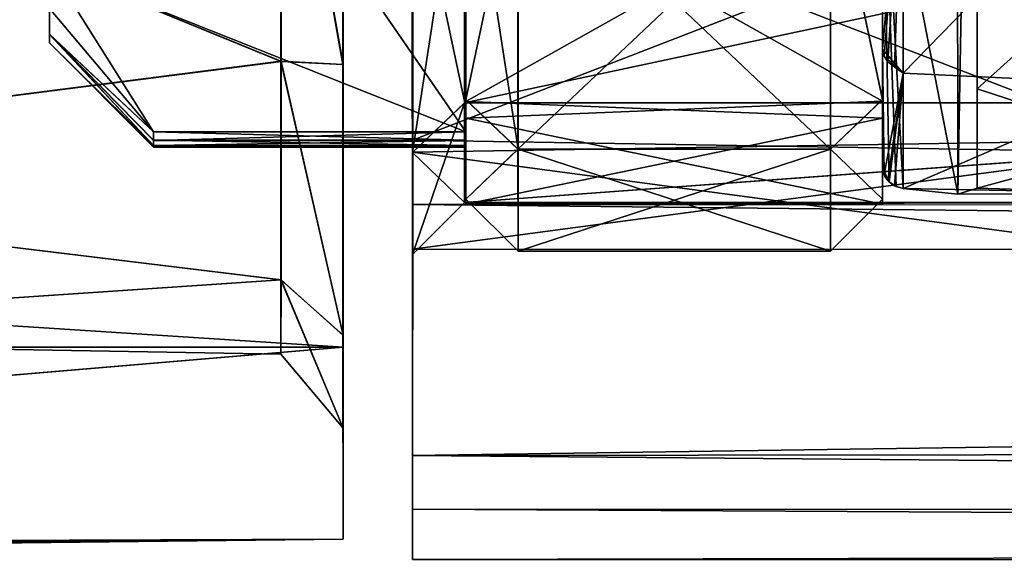
# Model space of a CAD drawing. Extents: x -158 to 303, y -341 to 234.
# Drawn here: x -106 to -97, y -23 to -18 of the extents above; entities that cross this region are included whole.
import ezdxf

# ---------------------------------------------------------------- set-up
doc = ezdxf.new("R2010")
doc.units = 0
doc.header["$MEASUREMENT"] = 0

msp = doc.modelspace()

# ---------------------------------------------------------------- linework, layer by layer
for points in [[(-97.287422, -19.455652, 0.161068), (-98.010796, -15.72753, -4.032477), (-97.300148, -7.901185, -17.77972)], [(-97.105461, -9.327595, -17.076597), (-97.287422, -19.455652, 0.161068), (-97.300148, -7.901185, -17.77972)], [(-97.104424, -19.398899, -1.514445), (-97.287422, -19.455652, 0.161068), (-97.105461, -9.327595, -17.076597)], [(-97.104362, -9.44779, -17.010458), (-97.104424, -19.398899, -1.514445), (-97.105461, -9.327595, -17.076597)], [(-97.104424, -19.398899, -1.514445), (-97.104362, -9.44779, -17.010458), (-97.104385, -13.312547, -14.191275)], [(-102.012863, -11.458727, -15.160818), (-102.012894, -18.857914, -2.3435), (-106.01339, -13.051987, -12.401466)], [(-102.011467, -11.4562, 15.1591), (-106.012253, -13.049919, 12.398937), (-102.01268, -18.857525, 2.341105)], [(-102.013046, -15.778977, -11.464337), (-102.012894, -18.857914, -2.3435), (-102.012863, -11.458727, -15.160818)], [(-102.012001, -15.777066, 11.462224), (-102.011467, -11.4562, 15.1591), (-102.01268, -18.857525, 2.341105)], [(-102.01268, -18.857525, 2.341105), (-106.012253, -13.049919, 12.398937), (-106.012939, -17.264172, 5.100601)], [(-102.012894, -18.857914, -2.3435), (-106.013397, -17.265022, -5.103517), (-106.01339, -13.051987, -12.401466)], [(-97.104424, -19.398899, -1.514445), (-97.104385, -13.312547, -14.191275), (-97.104416, -18.443182, -6.201775)], [(-97.104416, -18.443182, -6.201775), (-97.104385, -13.312547, -14.191275), (-97.104401, -16.372631, -10.514258)], [(-98.012276, -13.553572, -9.847293), (-98.01252, -18.548498, -6.027429), (-98.012535, -15.778794, -11.464004)], [(-98.01226, -15.932691, -5.177399), (-98.01252, -18.548498, -6.027429), (-98.012276, -13.553572, -9.847293)], [(-103.194733, -14.112968, 16.485653), (-103.194153, -18.210012, 11.804808), (-103.790733, -14.843088, 14.842607)], [(-103.192177, -18.211096, -11.807844), (-103.191978, -14.114479, -16.488007), (-103.788261, -14.844448, -14.845028)], [(-103.194458, -17.383757, 15.062297), (-103.194153, -18.210012, 11.804808), (-103.194733, -14.112968, 16.485653)], [(-103.192177, -18.211096, -11.807844), (-103.191948, -17.385138, -15.065196), (-103.191978, -14.114479, -16.488007)], [(-103.790222, -18.179319, 10.494668), (-112.198318, -14.738578, 14.739188), (-103.790733, -14.843088, 14.842607)], [(-103.790222, -18.179319, 10.494668), (-112.197548, -19.257673, 7.976038), (-112.198318, -14.738578, 14.739188)], [(-103.788467, -18.180281, -10.497643), (-112.195862, -14.739929, -14.740821), (-112.196213, -19.258404, -7.978424)], [(-103.788261, -14.844448, -14.845028), (-112.195862, -14.739929, -14.740821), (-103.788467, -18.180281, -10.497643)], [(-103.194153, -18.210012, 11.804808), (-103.790222, -18.179319, 10.494668), (-103.790733, -14.843088, 14.842607)], [(-103.192177, -18.211096, -11.807844), (-103.788261, -14.844448, -14.845028), (-103.788467, -18.180281, -10.497643)], [(-98.010796, -15.49677, 11.42401), (-98.010788, -14.875196, 6.507125), (-98.010811, -18.062138, 6.664611)], [(-98.010811, -18.062138, 6.664611), (-98.010788, -14.875196, 6.507125), (-98.010796, -16.183353, 1.308642)], [(-102.525848, -22.481493, -4.79714), (-102.526718, -16.205261, -11.794667), (-102.529137, -14.98301, -40.013313)], [(-102.529137, -14.98301, -40.013313), (-8.023651, -22.489372, -4.792809), (-102.525848, -22.481493, -4.79714)], [(-102.529137, -14.98301, -40.013313), (-5.715546, -22.057917, -6.821), (-8.023651, -22.489372, -4.792809)], [(-102.529137, -14.98301, -40.013313), (-3.001305, -21.79215, -8.06996), (-5.715546, -22.057917, -6.821)], [(-102.529137, -14.98301, -40.013313), (-0.012962, -21.69977, -8.503986), (-3.001305, -21.79215, -8.06996)], [(-102.529137, -14.98301, -40.013313), (102.497353, -15.000105, -40.003918), (-0.012962, -21.69977, -8.503986)], [(-98.010811, -18.062138, 6.664611), (-97.813293, -15.812417, 11.328506), (-98.010796, -15.49677, 11.42401)], [(-98.011963, -18.563488, 6.137342), (-98.011475, -15.697456, 11.655087), (-102.012077, -16.315693, 10.772811)], [(-98.01255, -16.317307, -10.77464), (-102.013046, -18.564693, -6.139378), (-102.013046, -15.699583, -11.656858)], [(-101.513039, -16.183531, -11.758253), (-102.013039, -18.548681, -6.027762), (-102.013046, -15.778977, -11.464337)], [(-102.013039, -18.548681, -6.027762), (-102.012894, -18.857914, -2.3435), (-102.013046, -15.778977, -11.464337)], [(-102.012482, -18.547678, 6.025395), (-102.012001, -15.777066, 11.462224), (-102.01268, -18.857525, 2.341105)], [(-101.512451, -19.023203, 6.179935), (-102.012001, -15.777066, 11.462224), (-102.012482, -18.547678, 6.025395)], [(-101.512451, -19.023203, 6.179935), (-101.511963, -16.18157, 11.756186), (-102.012001, -15.777066, 11.462224)], [(-98.01252, -18.548498, -6.027429), (-98.51265, -16.183393, -11.758003), (-98.012535, -15.778794, -11.464004)], [(-98.511574, -16.181433, 11.756435), (-98.011963, -18.547495, 6.025729), (-98.01149, -15.776883, 11.462558)], [(-98.01149, -15.776883, 11.462558), (-98.011963, -18.547495, 6.025729), (-98.011787, -15.931827, 5.175939)], [(-98.010796, -16.183353, 1.308642), (-98.010796, -15.72753, -4.032477), (-98.010818, -19.203016, 1.379599)], [(-97.949417, -19.337633, 1.507427), (-98.010818, -19.203016, 1.379599), (-98.010796, -15.72753, -4.032477)], [(-97.287422, -19.455652, 0.161068), (-97.813316, -19.40111, 1.401774), (-98.010796, -15.72753, -4.032477)], [(-97.813316, -19.40111, 1.401774), (-97.880219, -19.383087, 1.47883), (-98.010796, -15.72753, -4.032477)], [(-97.880219, -19.383087, 1.47883), (-97.949417, -19.337633, 1.507427), (-98.010796, -15.72753, -4.032477)], [(-102.526718, -16.205261, -11.794667), (-102.526138, -19.053787, -6.204407), (-102.026657, -15.800765, -11.50074)], [(-102.026657, -15.800765, -11.50074), (-102.526138, -19.053787, -6.204407), (-102.026077, -18.578274, -6.049904)], [(-102.02507, -18.578829, 6.034257), (-102.524773, -16.206343, 11.778579), (-102.024727, -15.801818, 11.484631)], [(-102.524368, -15.882421, 16.616179), (-102.524773, -16.206343, 11.778579), (-102.524582, -19.553789, 12.080997)], [(-102.524368, -15.882421, 16.616179), (-102.524582, -19.553789, 12.080997), (-0.011314, -19.30122, 12.498528)], [(-102.524368, -15.882421, 16.616179), (-0.011314, -19.30122, 12.498528), (102.502113, -15.899516, 16.625574)], [(-102.026657, -15.800765, -11.50074), (-102.026077, -18.578274, -6.049904), (-89.024979, -15.801848, -11.500144)], [(-89.024979, -15.801848, -11.500144), (-102.026077, -18.578274, -6.049904), (-89.024399, -18.579359, -6.049308)], [(-102.02507, -18.578829, 6.034257), (-102.024727, -15.801818, 11.484631), (-89.023392, -18.579912, 6.034853)], [(-89.023392, -18.579912, 6.034853), (-102.024727, -15.801818, 11.484631), (-89.023056, -15.802902, 11.485227)], [(-97.997208, -18.130003, 6.689602), (-97.813293, -15.812417, 11.328506), (-98.010811, -18.062138, 6.664611)], [(-97.962013, -18.184664, 6.709763), (-97.813293, -15.812417, 11.328506), (-97.997208, -18.130003, 6.689602)], [(-97.89621, -18.231274, 6.727011), (-97.813293, -15.812417, 11.328506), (-97.962013, -18.184664, 6.709763)], [(-97.89621, -18.231274, 6.727011), (-97.813309, -18.292978, 6.613228), (-97.813293, -15.812417, 11.328506)], [(-97.813309, -18.292978, 6.613228), (-95.500893, -15.916937, 11.216233), (-97.813293, -15.812417, 11.328506)], [(-98.012321, -19.50252, -0.000894), (-98.01252, -18.548498, -6.027429), (-98.01226, -15.932691, -5.177399)], [(-98.012093, -16.752165, -0.000768), (-98.012321, -19.50252, -0.000894), (-98.01226, -15.932691, -5.177399)], [(-98.011787, -15.931827, 5.175939), (-98.011963, -18.547495, 6.025729), (-98.012093, -16.752165, -0.000768)], [(-95.500916, -18.401749, 6.366187), (-95.500893, -15.916937, 11.216233), (-97.813309, -18.292978, 6.613228)], [(-102.526154, -18.935661, -6.401943), (-102.526749, -16.005026, -11.982007), (-95.525818, -16.226353, -11.680529)], [(-102.524773, -16.226839, 11.664765), (-95.524185, -18.936831, 6.386631), (-95.523865, -16.006706, 11.966208)], [(-106.013313, -17.920324, -1.723111), (-106.013077, -16.252466, -0.001412), (-106.013359, -17.673635, -3.42902)], [(-106.013229, -18.002693, -0.001492), (-106.013077, -16.252466, -0.001412), (-106.013313, -17.920324, -1.723111)], [(-106.013229, -18.002693, -0.001492), (-106.013153, -17.920038, 1.720134), (-106.013077, -16.252466, -0.001412)], [(-106.013153, -17.920038, 1.720134), (-106.013046, -17.673063, 3.426066), (-106.013077, -16.252466, -0.001412)], [(-102.526138, -19.053787, -6.204407), (-102.526718, -16.205261, -11.794667), (-102.525848, -22.481493, -4.79714)], [(-102.526154, -18.935661, -6.401943), (-95.525818, -16.226353, -11.680529), (-95.525223, -19.050776, -6.051467)], [(-102.524773, -16.226839, 11.664765), (-102.525124, -19.050747, 6.036174), (-95.524185, -18.936831, 6.386631)], [(-102.525101, -19.054356, 6.188794), (-102.524773, -16.206343, 11.778579), (-102.02507, -18.578829, 6.034257)], [(-102.524773, -16.206343, 11.778579), (-102.525101, -19.054356, 6.188794), (-102.524582, -19.553789, 12.080997)], [(-101.513039, -16.183531, -11.758253), (-101.513023, -19.024233, -6.182262), (-102.013039, -18.548681, -6.027762)], [(-98.51265, -16.183393, -11.758003), (-101.513023, -19.024233, -6.182262), (-101.513039, -16.183531, -11.758253)], [(-98.51265, -16.183393, -11.758003), (-98.512627, -19.024096, -6.182012), (-101.513023, -19.024233, -6.182262)], [(-98.512062, -19.023066, 6.180186), (-101.511963, -16.18157, 11.756186), (-101.512451, -19.023203, 6.179935)], [(-98.512062, -19.023066, 6.180186), (-98.511574, -16.181433, 11.756435), (-101.511963, -16.18157, 11.756186)], [(-98.512627, -19.024096, -6.182012), (-98.51265, -16.183393, -11.758003), (-98.01252, -18.548498, -6.027429)], [(-98.511574, -16.181433, 11.756435), (-98.512062, -19.023066, 6.180186), (-98.011963, -18.547495, 6.025729)], [(-98.010811, -18.062138, 6.664611), (-98.010796, -16.183353, 1.308642), (-98.010818, -19.203016, 1.379599)], [(-98.01255, -16.317307, -10.77464), (-98.012512, -18.726389, -5.625585), (-102.013046, -18.564693, -6.139378)], [(-98.011963, -18.563488, 6.137342), (-102.012077, -16.315693, 10.772811), (-102.01252, -18.725634, 5.623535)], [(-95.500908, -17.000767, -9.493752), (-97.104416, -18.443182, -6.201775), (-97.104401, -16.372631, -10.514258)], [(-98.011963, -18.547495, 6.025729), (-98.012321, -19.50252, -0.000894), (-98.012093, -16.752165, -0.000768)], [(-95.500908, -17.000767, -9.493752), (-95.500916, -18.965759, -4.41087), (-97.104416, -18.443182, -6.201775)], [(-102.012894, -18.857914, -2.3435), (-105.013283, -18.858051, -2.34375), (-106.013397, -17.265022, -5.103517)], [(-106.013397, -17.265022, -5.103517), (-105.013283, -18.858051, -2.34375), (-106.013359, -17.673635, -3.42902)], [(-105.013069, -18.857662, 2.340855), (-106.012939, -17.264172, 5.100601), (-106.013046, -17.673063, 3.426066)], [(-102.01268, -18.857525, 2.341105), (-106.012939, -17.264172, 5.100601), (-105.013069, -18.857662, 2.340855)], [(-157.90152, -17.376595, 15.067804), (-157.900909, -20.917004, 9.561398), (-103.194458, -17.383757, 15.062297)], [(-157.900909, -20.917004, 9.561398), (-103.19384, -20.923763, 9.55399), (-103.194458, -17.383757, 15.062297)], [(-157.899323, -20.923981, -9.546471), (-157.899017, -17.387674, -15.054588), (-103.192253, -20.924641, -9.557479)], [(-157.899017, -17.387674, -15.054588), (-103.191948, -17.385138, -15.065196), (-103.192253, -20.924641, -9.557479)], [(-103.194458, -17.383757, 15.062297), (-103.19384, -20.923763, 9.55399), (-103.194153, -18.210012, 11.804808)], [(-103.192253, -20.924641, -9.557479), (-103.191948, -17.385138, -15.065196), (-103.192177, -18.211096, -11.807844)], [(-105.013283, -18.858051, -2.34375), (-106.013313, -17.920324, -1.723111), (-106.013359, -17.673635, -3.42902)], [(-105.013069, -18.857662, 2.340855), (-106.013046, -17.673063, 3.426066), (-106.013153, -17.920038, 1.720134)], [(-105.013222, -18.986738, -0.783955), (-106.013229, -18.002693, -0.001492), (-106.013313, -17.920324, -1.723111)], [(-105.013252, -18.938498, -1.565154), (-105.013222, -18.986738, -0.783955), (-106.013313, -17.920324, -1.723111)], [(-105.013283, -18.858051, -2.34375), (-105.013252, -18.938498, -1.565154), (-106.013313, -17.920324, -1.723111)], [(-105.013153, -18.986609, 0.781047), (-106.013153, -17.920038, 1.720134), (-106.013229, -18.002693, -0.001492)], [(-105.013107, -18.938238, 1.56225), (-105.013069, -18.857662, 2.340855), (-106.013153, -17.920038, 1.720134)], [(-105.013153, -18.986609, 0.781047), (-105.013107, -18.938238, 1.56225), (-106.013153, -17.920038, 1.720134)], [(-105.013184, -19.002775, -0.001455), (-105.013153, -18.986609, 0.781047), (-106.013229, -18.002693, -0.001492)], [(-105.013222, -18.986738, -0.783955), (-105.013184, -19.002775, -0.001455), (-106.013229, -18.002693, -0.001492)], [(-97.997215, -19.266327, 1.501878), (-98.010811, -18.062138, 6.664611), (-98.010818, -19.203016, 1.379599)], [(-97.997208, -18.130003, 6.689602), (-98.010811, -18.062138, 6.664611), (-97.813309, -18.292978, 6.613228)], [(-97.997215, -19.266327, 1.501878), (-97.813309, -18.292978, 6.613228), (-98.010811, -18.062138, 6.664611)], [(-97.962013, -18.184664, 6.709763), (-97.997208, -18.130003, 6.689602), (-97.813309, -18.292978, 6.613228)], [(-103.789703, -20.276722, 5.431539), (-112.197548, -19.257673, 7.976038), (-103.790222, -18.179319, 10.494668)], [(-103.788467, -18.180281, -10.497643), (-112.196213, -19.258404, -7.978424), (-103.788803, -20.27722, -5.434865)], [(-103.790222, -18.179319, 10.494668), (-103.193558, -20.811108, 6.15426), (-103.789703, -20.276722, 5.431539)], [(-103.194153, -18.210012, 11.804808), (-103.193558, -20.811108, 6.15426), (-103.790222, -18.179319, 10.494668)], [(-103.192543, -20.811672, -6.157731), (-103.788467, -18.180281, -10.497643), (-103.788803, -20.27722, -5.434865)], [(-103.192543, -20.811672, -6.157731), (-103.192177, -18.211096, -11.807844), (-103.788467, -18.180281, -10.497643)], [(-103.19384, -20.923763, 9.55399), (-103.193558, -20.811108, 6.15426), (-103.194153, -18.210012, 11.804808)], [(-103.192543, -20.811672, -6.157731), (-103.192253, -20.924641, -9.557479), (-103.192177, -18.211096, -11.807844)], [(-97.89621, -18.231274, 6.727011), (-97.962013, -18.184664, 6.709763), (-97.813309, -18.292978, 6.613228)], [(-97.962021, -19.324474, 1.506369), (-97.813309, -18.292978, 6.613228), (-97.997215, -19.266327, 1.501878)], [(-97.962021, -19.324474, 1.506369), (-97.949417, -19.337633, 1.507427), (-97.813309, -18.292978, 6.613228)], [(-97.896217, -19.374062, 1.510298), (-97.813309, -18.292978, 6.613228), (-97.949417, -19.337633, 1.507427)], [(-97.896217, -19.374062, 1.510298), (-97.813316, -19.40111, 1.401774), (-97.813309, -18.292978, 6.613228)], [(-97.813316, -19.40111, 1.401774), (-95.500916, -18.401749, 6.366187), (-97.813309, -18.292978, 6.613228)], [(-95.500923, -19.445274, 1.01748), (-95.500916, -18.401749, 6.366187), (-97.813316, -19.40111, 1.401774)], [(-97.104416, -18.443182, -6.201775), (-95.500916, -18.965759, -4.41087), (-97.104424, -19.398899, -1.514445)], [(-102.526138, -19.053787, -6.204407), (-102.525574, -20.035496, -0.007724), (-102.026077, -18.578274, -6.049904)], [(-102.026077, -18.578274, -6.049904), (-102.525574, -20.035496, -0.007724), (-102.025528, -19.535475, -0.007743)], [(-102.025528, -19.535475, -0.007743), (-102.525101, -19.054356, 6.188794), (-102.02507, -18.578829, 6.034257)], [(-102.026077, -18.578274, -6.049904), (-102.025528, -19.535475, -0.007743), (-89.024399, -18.579359, -6.049308)], [(-102.025528, -19.535475, -0.007743), (-102.02507, -18.578829, 6.034257), (-89.023392, -18.579912, 6.034853)], [(-89.024399, -18.579359, -6.049308), (-102.025528, -19.535475, -0.007743), (-89.023849, -19.536558, -0.007147)], [(-89.023849, -19.536558, -0.007147), (-102.025528, -19.535475, -0.007743), (-89.023392, -18.579912, 6.034853)], [(-98.012512, -18.726389, -5.625585), (-102.01284, -19.55271, -0.00123), (-102.013046, -18.564693, -6.139378)], [(-101.513023, -19.024233, -6.182262), (-102.01284, -19.502703, -0.001227), (-102.013039, -18.548681, -6.027762)], [(-102.013039, -18.548681, -6.027762), (-102.01284, -19.502703, -0.001227), (-102.012894, -18.857914, -2.3435)], [(-102.01284, -19.502703, -0.001227), (-102.012482, -18.547678, 6.025395), (-102.01268, -18.857525, 2.341105)], [(-102.01284, -19.502703, -0.001227), (-101.512451, -19.023203, 6.179935), (-102.012482, -18.547678, 6.025395)], [(-98.012329, -19.552526, -0.000896), (-98.011963, -18.563488, 6.137342), (-102.01252, -18.725634, 5.623535)], [(-98.012321, -19.50252, -0.000894), (-98.512627, -19.024096, -6.182012), (-98.01252, -18.548498, -6.027429)], [(-98.512062, -19.023066, 6.180186), (-98.012321, -19.50252, -0.000894), (-98.011963, -18.547495, 6.025729)], [(-98.012329, -19.552526, -0.000896), (-102.01252, -18.725634, 5.623535), (-102.01284, -19.55271, -0.00123)], [(-98.012512, -18.726389, -5.625585), (-98.012329, -19.552526, -0.000896), (-102.01284, -19.55271, -0.00123)], [(-102.012894, -18.857914, -2.3435), (-105.013252, -18.938498, -1.565154), (-105.013283, -18.858051, -2.34375)], [(-102.012894, -18.857914, -2.3435), (-102.012863, -18.93836, -1.564904), (-105.013252, -18.938498, -1.565154)], [(-102.012718, -18.938101, 1.562501), (-105.013069, -18.857662, 2.340855), (-105.013107, -18.938238, 1.56225)], [(-102.012718, -18.938101, 1.562501), (-102.01268, -18.857525, 2.341105), (-105.013069, -18.857662, 2.340855)], [(-102.012894, -18.857914, -2.3435), (-102.01284, -19.502703, -0.001227), (-102.012863, -18.93836, -1.564904)], [(-102.01284, -19.502703, -0.001227), (-102.01268, -18.857525, 2.341105), (-102.012718, -18.938101, 1.562501)], [(-102.012863, -18.93836, -1.564904), (-105.013222, -18.986738, -0.783955), (-105.013252, -18.938498, -1.565154)], [(-102.012863, -18.93836, -1.564904), (-102.012833, -18.986601, -0.783705), (-105.013222, -18.986738, -0.783955)], [(-102.012833, -18.986601, -0.783705), (-105.013184, -19.002775, -0.001455), (-105.013222, -18.986738, -0.783955)], [(-102.012833, -18.986601, -0.783705), (-102.012787, -19.002638, -0.001204), (-105.013184, -19.002775, -0.001455)], [(-102.012787, -19.002638, -0.001204), (-105.013153, -18.986609, 0.781047), (-105.013184, -19.002775, -0.001455)], [(-102.012756, -18.986471, 0.781297), (-105.013107, -18.938238, 1.56225), (-105.013153, -18.986609, 0.781047)], [(-102.012787, -19.002638, -0.001204), (-102.012756, -18.986471, 0.781297), (-105.013153, -18.986609, 0.781047)], [(-102.012756, -18.986471, 0.781297), (-102.012718, -18.938101, 1.562501), (-105.013107, -18.938238, 1.56225)], [(-102.525589, -19.984581, -0.197953), (-102.526154, -18.935661, -6.401943), (-95.525223, -19.050776, -6.051467)], [(-102.525124, -19.050747, 6.036174), (-95.524658, -19.985182, 0.182817), (-95.524185, -18.936831, 6.386631)], [(-102.012863, -18.93836, -1.564904), (-102.01284, -19.502703, -0.001227), (-102.012833, -18.986601, -0.783705)], [(-102.01284, -19.502703, -0.001227), (-102.012718, -18.938101, 1.562501), (-102.012756, -18.986471, 0.781297)], [(-102.01284, -19.502703, -0.001227), (-102.012756, -18.986471, 0.781297), (-102.012787, -19.002638, -0.001204)], [(-102.01284, -19.502703, -0.001227), (-102.012787, -19.002638, -0.001204), (-102.012833, -18.986601, -0.783705)], [(-95.500916, -18.965759, -4.41087), (-95.500923, -19.445274, 1.01748), (-97.104424, -19.398899, -1.514445)], [(-102.525574, -20.035496, -0.007724), (-102.526138, -19.053787, -6.204407), (-102.525848, -22.481493, -4.79714)], [(-102.525124, -19.050747, 6.036174), (-102.525589, -19.984581, -0.197953), (-95.524658, -19.985182, 0.182817)], [(-102.525589, -19.984581, -0.197953), (-95.525223, -19.050776, -6.051467), (-95.524658, -19.985182, 0.182817)], [(-102.525574, -20.035496, -0.007724), (-102.525101, -19.054356, 6.188794), (-102.025528, -19.535475, -0.007743)], [(-102.525101, -19.054356, 6.188794), (-102.525574, -20.035496, -0.007724), (-102.525337, -22.963022, 1.018352)], [(-102.525101, -19.054356, 6.188794), (-102.525337, -22.963022, 1.018352), (-102.524918, -21.965755, 6.767712)], [(-102.524582, -19.553789, 12.080997), (-102.525101, -19.054356, 6.188794), (-102.524918, -21.965755, 6.767712)], [(-101.512817, -20.002745, -0.001209), (-101.512451, -19.023203, 6.179935), (-102.01284, -19.502703, -0.001227)], [(-101.513023, -19.024233, -6.182262), (-101.512817, -20.002745, -0.001209), (-102.01284, -19.502703, -0.001227)], [(-98.512627, -19.024096, -6.182012), (-101.512817, -20.002745, -0.001209), (-101.513023, -19.024233, -6.182262)], [(-98.512428, -20.002607, -0.000958), (-101.512451, -19.023203, 6.179935), (-101.512817, -20.002745, -0.001209)], [(-98.512627, -19.024096, -6.182012), (-98.512428, -20.002607, -0.000958), (-101.512817, -20.002745, -0.001209)], [(-98.512428, -20.002607, -0.000958), (-98.512062, -19.023066, 6.180186), (-101.512451, -19.023203, 6.179935)], [(-98.512428, -20.002607, -0.000958), (-98.512627, -19.024096, -6.182012), (-98.012321, -19.50252, -0.000894)], [(-98.512062, -19.023066, 6.180186), (-98.512428, -20.002607, -0.000958), (-98.012321, -19.50252, -0.000894)], [(-103.789703, -20.276722, 5.431539), (-112.196808, -20.844841, -0.001325), (-112.197548, -19.257673, 7.976038)], [(-103.788803, -20.27722, -5.434865), (-112.196213, -19.258404, -7.978424), (-112.196808, -20.844841, -0.001325)], [(-97.997215, -19.266327, 1.501878), (-98.010818, -19.203016, 1.379599), (-97.989517, -19.285444, 1.480567)], [(-97.989517, -19.285444, 1.480567), (-98.010818, -19.203016, 1.379599), (-97.949417, -19.337633, 1.507427)], [(-97.962021, -19.324474, 1.506369), (-97.997215, -19.266327, 1.501878), (-97.989517, -19.285444, 1.480567)], [(-97.962021, -19.324474, 1.506369), (-97.989517, -19.285444, 1.480567), (-97.949417, -19.337633, 1.507427)], [(-102.524582, -19.553789, 12.080997), (-3.297775, -19.632465, 11.970936), (-0.011314, -19.30122, 12.498528)], [(-97.896217, -19.374062, 1.510298), (-97.949417, -19.337633, 1.507427), (-97.880219, -19.383087, 1.47883)], [(-97.896217, -19.374062, 1.510298), (-97.880219, -19.383087, 1.47883), (-97.813316, -19.40111, 1.401774)], [(-95.500923, -19.445274, 1.01748), (-97.813316, -19.40111, 1.401774), (-97.287422, -19.455652, 0.161068)], [(-97.104424, -19.398899, -1.514445), (-95.500923, -19.445274, 1.01748), (-97.287422, -19.455652, 0.161068)], [(-102.524582, -19.553789, 12.080997), (-102.524918, -21.965755, 6.767712), (-6.487282, -20.575741, 10.264148)], [(-102.524582, -19.553789, 12.080997), (-6.487282, -20.575741, 10.264148), (-3.297775, -19.632465, 11.970936)], [(-102.525574, -20.035496, -0.007724), (-102.525848, -22.481493, -4.79714), (-102.525337, -22.963022, 1.018352)], [(-103.789223, -20.992262, -0.001723), (-112.196808, -20.844841, -0.001325), (-103.789703, -20.276722, 5.431539)], [(-103.788803, -20.27722, -5.434865), (-112.196808, -20.844841, -0.001325), (-103.789223, -20.992262, -0.001723)], [(-103.789703, -20.276722, 5.431539), (-103.193008, -21.702805, -0.001809), (-103.789223, -20.992262, -0.001723)], [(-103.193558, -20.811108, 6.15426), (-103.193008, -21.702805, -0.001809), (-103.789703, -20.276722, 5.431539)], [(-103.193008, -21.702805, -0.001809), (-103.788803, -20.27722, -5.434865), (-103.789223, -20.992262, -0.001723)], [(-103.193008, -21.702805, -0.001809), (-103.192543, -20.811672, -6.157731), (-103.788803, -20.27722, -5.434865)], [(-102.524918, -21.965755, 6.767712), (-9.166832, -21.856241, 7.141728), (-6.487282, -20.575741, 10.264148)], [(-103.19384, -20.923763, 9.55399), (-103.19323, -22.76869, 3.271725), (-103.193558, -20.811108, 6.15426)], [(-103.19323, -22.76869, 3.271725), (-103.193008, -21.702805, -0.001809), (-103.193558, -20.811108, 6.15426)], [(-103.19268, -22.768991, -3.275521), (-103.192543, -20.811672, -6.157731), (-103.193008, -21.702805, -0.001809)], [(-103.19268, -22.768991, -3.275521), (-103.192253, -20.924641, -9.557479), (-103.192543, -20.811672, -6.157731)], [(-157.900909, -20.917004, 9.561398), (-125.996117, -22.853533, 2.599475), (-103.19384, -20.923763, 9.55399)], [(-125.995682, -22.853771, -2.601197), (-157.899323, -20.923981, -9.546471), (-103.192253, -20.924641, -9.557479)], [(-103.19384, -20.923763, 9.55399), (-125.996117, -22.853533, 2.599475), (-103.19323, -22.76869, 3.271725)], [(-125.995682, -22.853771, -2.601197), (-103.192253, -20.924641, -9.557479), (-103.19268, -22.768991, -3.275521)], [(-103.19323, -22.76869, 3.271725), (-103.19268, -22.768991, -3.275521), (-103.193008, -21.702805, -0.001809)], [(-102.524918, -21.965755, 6.767712), (-10.429276, -22.752176, 3.321652), (-9.166832, -21.856241, 7.141728)], [(-102.524918, -21.965755, 6.767712), (-102.525337, -22.963022, 1.018352), (-10.429276, -22.752176, 3.321652)], [(-102.525848, -22.481493, -4.79714), (-8.023651, -22.489372, -4.792809), (-10.10257, -22.97554, -0.912862)], [(-102.525337, -22.963022, 1.018352), (-102.525848, -22.481493, -4.79714), (-10.10257, -22.97554, -0.912862)], [(-125.996117, -22.853533, 2.599475), (-125.041367, -22.873524, 2.417807), (-103.19323, -22.76869, 3.271725)], [(-124.880363, -22.881155, -2.350017), (-125.995682, -22.853771, -2.601197), (-103.19268, -22.768991, -3.275521)], [(-125.041367, -22.873524, 2.417807), (-124.232727, -22.921619, 1.9102), (-103.19323, -22.76869, 3.271725)], [(-123.949203, -22.945107, -1.605269), (-124.880363, -22.881155, -2.350017), (-103.19268, -22.768991, -3.275521)], [(-124.232727, -22.921619, 1.9102), (-123.627876, -22.976116, 1.073259), (-103.19323, -22.76869, 3.271725)], [(-123.518211, -22.987711, -0.790187), (-123.949203, -22.945107, -1.605269), (-103.19268, -22.768991, -3.275521)], [(-123.627876, -22.976116, 1.073259), (-123.400467, -23.000679, 0.157929), (-103.19323, -22.76869, 3.271725)], [(-123.400467, -23.000679, 0.157929), (-123.518211, -22.987711, -0.790187), (-103.19268, -22.768991, -3.275521)], [(-123.400467, -23.000679, 0.157929), (-103.19268, -22.768991, -3.275521), (-103.19323, -22.76869, 3.271725)], [(-10.10257, -22.97554, -0.912862), (-10.429276, -22.752176, 3.321652), (-102.525337, -22.963022, 1.018352)]]:
    msp.add_3dface(points)

doc.saveas('drawing.dxf')
